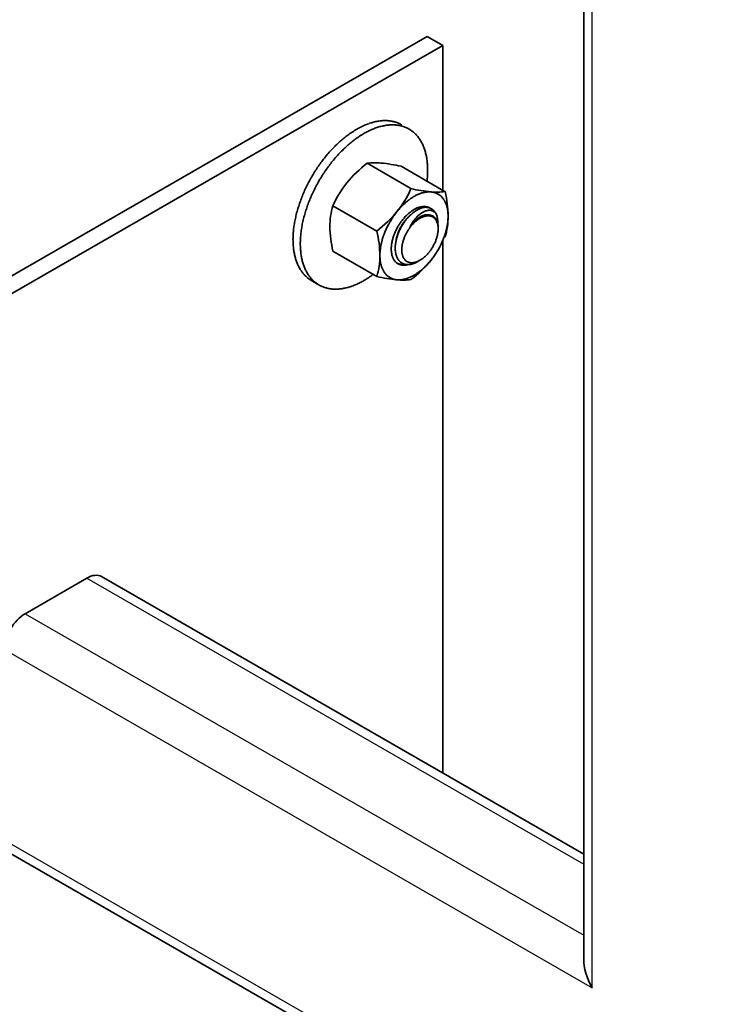
# Model space of a CAD drawing. Units: millimetres. Extents: x 21401 to 27341, y 37636 to 41836.
# Drawn here: x 23667 to 23755, y 38715 to 38837 of the extents above; entities that cross this region are included whole.
import ezdxf

# ---------------------------------------------------------------- set-up
doc = ezdxf.new("R2010")
doc.units = ezdxf.units.MM
doc.layers.add('Visible', color=7, linetype='Continuous', lineweight=35, true_color=0x22346e)
doc.layers.add('Visible Narrow', color=7, linetype='Continuous', lineweight=25, true_color=0x22346e)

msp = doc.modelspace()

# ---------------------------------------------------------------- linework, layer by layer
at = {"layer": 'Visible', "color": 159, "true_color": 0x22346e, "extrusion": (-0.707107, -0.407196, 0.578093)}
for p, q in [((23736.19, 38721.04, -1255.63), (23736.19, 39088.77, -996.61)), ((23716.88, 38834.94, -1329.54), (23621.42, 38779.96, -1251.49)), ((23716.88, 38834.94, -1329.54), (23718.79, 38833.84, -1327.97)), ((23718.79, 38833.84, -1327.97), (23623.33, 38778.86, -1249.93)), ((23718.79, 38815.95, -1340.58), (23718.79, 38833.84, -1327.97)), ((23718.79, 38744, -1391.25), (23718.79, 38809.76, -1344.93)), ((23667.24, 38763.68, -1314.34), (23674.88, 38768.08, -1320.58)), ((23676.68, 38768.26, -1322.65), (23736.19, 38733.98, -1274)), ((23665.45, 38734.07, -1332.99), (23760.16, 38679.53, -1255.56))]:
    msp.add_line(p, q, dxfattribs=at)
at = {"layer": 'Visible', "color": 159, "true_color": 0x22346e}
for p, q in [((23714.87, 38816.16, 640.07), (23709.45, 38819.29, 640.07)), ((23719.08, 38815.78, 640.07), (23713.66, 38818.91, 640.07)), ((23710.66, 38810.92, 640.07), (23705.24, 38814.05, 640.07)), ((23717.4, 38813.66, 640.07), (23717.35, 38813.69, 640.07)), ((23710.66, 38805.31, 640.07), (23705.24, 38808.44, 640.07)), ((23702.62, 38804.79, 640.07), (23703.51, 38804.27, 640.07))]:
    msp.add_line(p, q, dxfattribs=at)
at = {"layer": 'Visible', "color": 159, "true_color": 0x22346e, "flags": 128}
for points in [[(23713.73, 38824.03), (23713.63, 38824.09), (23713.53, 38824.14), (23713.43, 38824.19), (23713.32, 38824.23), (23713.22, 38824.28), (23713.11, 38824.32), (23713, 38824.35), (23712.9, 38824.39), (23712.8, 38824.41), (23712.7, 38824.44), (23712.59, 38824.46), (23712.49, 38824.48), (23712.38, 38824.5), (23712.27, 38824.52), (23712.17, 38824.53), (23712.06, 38824.54), (23711.95, 38824.55), (23711.83, 38824.55), (23711.72, 38824.55), (23711.61, 38824.55), (23711.51, 38824.55), (23711.4, 38824.55), (23711.29, 38824.54), (23711.18, 38824.53), (23711.05, 38824.51), (23710.92, 38824.5), (23710.79, 38824.48), (23710.66, 38824.45), (23710.53, 38824.43), (23710.4, 38824.4), (23710.26, 38824.36), (23710.14, 38824.33), (23710.02, 38824.29), (23709.9, 38824.26), (23709.77, 38824.22), (23709.65, 38824.17), (23709.52, 38824.13), (23709.4, 38824.08), (23709.27, 38824.03), (23709.15, 38823.98), (23709.02, 38823.92), (23708.9, 38823.86), (23708.77, 38823.8), (23708.65, 38823.74), (23708.53, 38823.68), (23708.41, 38823.62), (23708.29, 38823.55), (23708.17, 38823.48), (23708.03, 38823.4), (23707.9, 38823.32), (23707.76, 38823.23), (23707.62, 38823.14), (23707.48, 38823.05), (23707.34, 38822.95), (23707.21, 38822.86), (23707.08, 38822.76), (23706.96, 38822.67), (23706.83, 38822.58), (23706.71, 38822.48), (23706.58, 38822.38), (23706.46, 38822.27), (23706.33, 38822.17), (23706.21, 38822.06), (23706.09, 38821.96), (23705.97, 38821.85), (23705.85, 38821.73), (23705.73, 38821.62), (23705.61, 38821.51), (23705.5, 38821.4), (23705.39, 38821.29), (23705.28, 38821.17), (23705.17, 38821.06), (23705.04, 38820.92), (23704.91, 38820.78), (23704.79, 38820.64), (23704.66, 38820.5), (23704.54, 38820.36), (23704.42, 38820.21), (23704.3, 38820.06), (23704.19, 38819.93), (23704.08, 38819.79), (23703.97, 38819.65), (23703.86, 38819.51), (23703.76, 38819.37), (23703.65, 38819.22), (23703.55, 38819.08), (23703.45, 38818.93), (23703.35, 38818.79), (23703.25, 38818.64), (23703.15, 38818.49), (23703.05, 38818.34), (23702.96, 38818.2), (23702.87, 38818.05), (23702.79, 38817.91), (23702.7, 38817.76), (23702.62, 38817.62), (23702.52, 38817.45), (23702.42, 38817.28), (23702.33, 38817.1), (23702.24, 38816.93), (23702.15, 38816.76), (23702.06, 38816.59), (23701.98, 38816.41), (23701.9, 38816.25), (23701.82, 38816.09), (23701.75, 38815.93), (23701.68, 38815.77), (23701.61, 38815.6), (23701.54, 38815.44), (23701.47, 38815.28), (23701.41, 38815.11), (23701.34, 38814.95), (23701.28, 38814.79), (23701.22, 38814.62), (23701.16, 38814.46), (23701.11, 38814.31), (23701.06, 38814.15), (23701.01, 38814), (23700.96, 38813.84), (23700.91, 38813.69), (23700.86, 38813.51), (23700.81, 38813.33), (23700.76, 38813.16), (23700.72, 38812.98), (23700.68, 38812.8), (23700.64, 38812.63), (23700.6, 38812.45), (23700.57, 38812.29), (23700.53, 38812.13), (23700.51, 38811.97), (23700.48, 38811.81), (23700.45, 38811.66), (23700.43, 38811.5), (23700.41, 38811.34), (23700.39, 38811.19), (23700.38, 38811.03), (23700.36, 38810.88), (23700.35, 38810.73), (23700.34, 38810.57), (23700.33, 38810.43), (23700.32, 38810.29), (23700.32, 38810.15), (23700.32, 38810.01), (23700.31, 38809.87)], [(23716.85, 38817.07), (23716.85, 38817.11), (23716.87, 38817.27), (23716.88, 38817.42), (23716.89, 38817.57), (23716.91, 38817.73), (23716.91, 38817.87), (23716.92, 38818.01), (23716.92, 38818.15), (23716.93, 38818.29), (23716.93, 38818.43), (23716.93, 38818.59), (23716.92, 38818.74), (23716.92, 38818.9), (23716.91, 38819.05), (23716.9, 38819.21), (23716.88, 38819.36), (23716.87, 38819.51), (23716.85, 38819.64), (23716.83, 38819.78), (23716.81, 38819.91), (23716.79, 38820.04), (23716.77, 38820.17), (23716.74, 38820.3), (23716.71, 38820.42), (23716.68, 38820.55), (23716.65, 38820.67), (23716.61, 38820.79), (23716.58, 38820.91), (23716.54, 38821.03), (23716.5, 38821.14), (23716.46, 38821.24), (23716.42, 38821.35), (23716.37, 38821.45), (23716.33, 38821.55), (23716.28, 38821.67), (23716.22, 38821.78), (23716.16, 38821.89), (23716.1, 38822), (23716.04, 38822.11), (23715.97, 38822.21), (23715.91, 38822.31), (23715.84, 38822.4), (23715.78, 38822.49), (23715.71, 38822.58), (23715.64, 38822.66), (23715.57, 38822.74), (23715.5, 38822.82), (23715.43, 38822.9), (23715.35, 38822.97), (23715.27, 38823.04), (23715.19, 38823.11), (23715.11, 38823.18), (23715.03, 38823.24), (23714.95, 38823.3), (23714.87, 38823.36), (23714.79, 38823.41), (23714.71, 38823.46), (23714.63, 38823.51), (23714.53, 38823.57), (23714.43, 38823.62), (23714.33, 38823.67), (23714.22, 38823.72), (23714.12, 38823.76), (23714.01, 38823.8), (23713.9, 38823.84), (23713.8, 38823.87), (23713.7, 38823.89), (23713.6, 38823.92), (23713.49, 38823.94), (23713.39, 38823.96), (23713.28, 38823.98), (23713.17, 38824), (23713.06, 38824.01), (23712.95, 38824.02), (23712.84, 38824.03), (23712.73, 38824.03), (23712.62, 38824.03), (23712.51, 38824.03), (23712.4, 38824.03), (23712.3, 38824.03), (23712.19, 38824.02), (23712.08, 38824.01), (23711.95, 38824), (23711.82, 38823.98), (23711.69, 38823.96), (23711.56, 38823.93), (23711.43, 38823.91), (23711.3, 38823.88), (23711.16, 38823.84), (23711.04, 38823.81), (23710.92, 38823.78), (23710.79, 38823.74), (23710.67, 38823.7), (23710.55, 38823.65), (23710.42, 38823.61), (23710.3, 38823.56), (23710.17, 38823.51), (23710.05, 38823.46), (23709.92, 38823.4), (23709.79, 38823.34), (23709.67, 38823.28), (23709.55, 38823.22), (23709.43, 38823.16), (23709.31, 38823.1), (23709.19, 38823.03), (23709.07, 38822.96), (23708.93, 38822.88), (23708.79, 38822.8), (23708.66, 38822.71), (23708.52, 38822.62), (23708.38, 38822.53), (23708.24, 38822.44), (23708.1, 38822.34), (23707.98, 38822.25), (23707.85, 38822.15), (23707.73, 38822.06), (23707.6, 38821.96), (23707.48, 38821.86), (23707.36, 38821.76), (23707.23, 38821.65), (23707.11, 38821.55), (23706.99, 38821.44), (23706.87, 38821.33), (23706.74, 38821.21), (23706.62, 38821.1), (23706.51, 38820.99), (23706.4, 38820.88), (23706.29, 38820.77), (23706.17, 38820.65), (23706.06, 38820.54), (23705.94, 38820.4), (23705.81, 38820.26), (23705.68, 38820.12), (23705.56, 38819.98), (23705.44, 38819.84), (23705.31, 38819.69), (23705.19, 38819.55), (23705.08, 38819.41), (23704.98, 38819.27), (23704.87, 38819.13), (23704.76, 38818.99), (23704.66, 38818.85), (23704.55, 38818.71), (23704.45, 38818.56), (23704.35, 38818.42), (23704.25, 38818.27), (23704.15, 38818.12), (23704.05, 38817.97), (23703.95, 38817.82), (23703.86, 38817.68), (23703.77, 38817.53), (23703.69, 38817.39), (23703.6, 38817.24), (23703.51, 38817.1), (23703.42, 38816.93), (23703.32, 38816.76), (23703.23, 38816.59), (23703.14, 38816.41), (23703.05, 38816.24), (23702.96, 38816.07), (23702.87, 38815.89), (23702.8, 38815.73), (23702.72, 38815.57), (23702.65, 38815.41), (23702.57, 38815.25), (23702.5, 38815.08), (23702.44, 38814.92), (23702.37, 38814.76), (23702.3, 38814.6), (23702.24, 38814.43), (23702.18, 38814.27), (23702.12, 38814.11), (23702.06, 38813.94), (23702.01, 38813.79), (23701.96, 38813.63), (23701.91, 38813.48), (23701.86, 38813.33), (23701.81, 38813.17), (23701.76, 38812.99), (23701.71, 38812.82), (23701.66, 38812.64), (23701.62, 38812.46), (23701.57, 38812.29), (23701.53, 38812.11), (23701.5, 38811.93), (23701.46, 38811.77), (23701.43, 38811.61), (23701.4, 38811.45), (23701.38, 38811.3), (23701.35, 38811.14), (23701.33, 38810.98), (23701.31, 38810.83), (23701.29, 38810.67), (23701.27, 38810.52), (23701.26, 38810.36), (23701.25, 38810.21), (23701.24, 38810.06), (23701.23, 38809.91), (23701.22, 38809.77), (23701.22, 38809.63), (23701.21, 38809.49), (23701.21, 38809.35)], [(23717.35, 38815.75), (23717.26, 38815.76), (23717.17, 38815.76), (23717.08, 38815.76), (23716.98, 38815.76), (23716.89, 38815.75), (23716.79, 38815.74), (23716.7, 38815.73), (23716.61, 38815.71), (23716.52, 38815.69), (23716.43, 38815.67), (23716.33, 38815.65), (23716.23, 38815.62), (23716.13, 38815.59), (23716.03, 38815.56), (23715.93, 38815.52), (23715.83, 38815.48), (23715.73, 38815.43), (23715.63, 38815.39), (23715.53, 38815.34), (23715.44, 38815.29), (23715.34, 38815.24), (23715.24, 38815.19), (23715.14, 38815.13), (23715.04, 38815.06), (23714.94, 38815), (23714.83, 38814.93), (23714.73, 38814.85), (23714.63, 38814.78), (23714.53, 38814.71), (23714.44, 38814.63), (23714.34, 38814.55), (23714.25, 38814.47), (23714.15, 38814.39), (23714.06, 38814.3), (23713.96, 38814.21), (23713.86, 38814.12), (23713.76, 38814.02), (23713.67, 38813.92), (23713.57, 38813.82), (23713.48, 38813.73), (23713.4, 38813.63), (23713.31, 38813.53), (23713.22, 38813.42), (23713.14, 38813.32)], [(23719.45, 38812.76), (23719.45, 38812.87), (23719.45, 38812.99), (23719.44, 38813.11), (23719.43, 38813.22), (23719.42, 38813.33), (23719.41, 38813.44), (23719.39, 38813.54), (23719.38, 38813.64), (23719.36, 38813.74), (23719.33, 38813.84), (23719.31, 38813.93), (23719.28, 38814.03), (23719.25, 38814.13), (23719.22, 38814.22), (23719.18, 38814.31), (23719.15, 38814.4), (23719.11, 38814.49), (23719.07, 38814.57), (23719.03, 38814.64), (23718.98, 38814.72), (23718.94, 38814.79), (23718.89, 38814.86), (23718.84, 38814.93), (23718.78, 38815), (23718.73, 38815.07), (23718.67, 38815.13), (23718.61, 38815.19), (23718.54, 38815.25), (23718.48, 38815.3), (23718.42, 38815.35), (23718.35, 38815.4), (23718.29, 38815.44), (23718.22, 38815.48), (23718.15, 38815.52), (23718.07, 38815.56), (23717.99, 38815.59), (23717.92, 38815.62), (23717.84, 38815.65), (23717.75, 38815.68), (23717.68, 38815.7), (23717.6, 38815.72), (23717.51, 38815.73), (23717.43, 38815.74), (23717.35, 38815.75)], [(23713.14, 38813.32), (23713.05, 38813.21), (23712.96, 38813.1), (23712.88, 38812.98), (23712.79, 38812.86), (23712.71, 38812.75), (23712.63, 38812.63), (23712.55, 38812.51), (23712.48, 38812.4), (23712.41, 38812.28), (23712.34, 38812.16), (23712.27, 38812.04), (23712.2, 38811.92), (23712.13, 38811.79), (23712.06, 38811.66), (23711.99, 38811.53), (23711.93, 38811.4), (23711.86, 38811.27), (23711.81, 38811.15), (23711.75, 38811.03), (23711.7, 38810.9), (23711.65, 38810.78), (23711.6, 38810.65), (23711.55, 38810.52), (23711.5, 38810.39), (23711.45, 38810.25), (23711.41, 38810.12), (23711.37, 38809.99), (23711.33, 38809.86), (23711.3, 38809.73), (23711.26, 38809.61), (23711.23, 38809.48), (23711.2, 38809.36), (23711.18, 38809.24), (23711.15, 38809.11), (23711.13, 38808.98), (23711.11, 38808.85), (23711.09, 38808.72), (23711.08, 38808.6), (23711.06, 38808.47), (23711.05, 38808.35), (23711.04, 38808.24), (23711.04, 38808.12), (23711.04, 38808.01), (23711.03, 38807.9)], [(23717.29, 38813.72), (23717.28, 38813.73), (23717.23, 38813.76), (23717.17, 38813.8), (23717.1, 38813.83), (23717.03, 38813.86), (23716.96, 38813.88), (23716.89, 38813.9), (23716.82, 38813.92), (23716.75, 38813.93), (23716.68, 38813.94), (23716.61, 38813.95), (23716.54, 38813.95), (23716.47, 38813.95), (23716.39, 38813.95), (23716.32, 38813.94), (23716.24, 38813.93), (23716.15, 38813.92), (23716.07, 38813.9), (23715.98, 38813.88), (23715.9, 38813.86), (23715.81, 38813.83), (23715.73, 38813.8), (23715.65, 38813.77), (23715.57, 38813.73), (23715.49, 38813.69), (23715.41, 38813.65), (23715.32, 38813.61), (23715.24, 38813.57), (23715.16, 38813.51), (23715.07, 38813.46), (23714.98, 38813.4), (23714.89, 38813.34), (23714.8, 38813.27), (23714.72, 38813.21), (23714.63, 38813.14), (23714.55, 38813.07), (23714.48, 38813), (23714.4, 38812.93), (23714.32, 38812.85), (23714.25, 38812.78), (23714.17, 38812.7), (23714.09, 38812.61), (23714.01, 38812.52), (23713.93, 38812.43), (23713.85, 38812.34), (23713.78, 38812.24), (23713.7, 38812.15), (23713.63, 38812.05), (23713.56, 38811.95), (23713.5, 38811.86), (23713.44, 38811.76), (23713.38, 38811.67), (23713.32, 38811.57), (23713.26, 38811.47), (23713.2, 38811.36), (23713.14, 38811.25), (23713.08, 38811.14), (23713.03, 38811.03), (23712.97, 38810.92), (23712.92, 38810.81), (23712.87, 38810.69), (23712.83, 38810.59), (23712.79, 38810.49), (23712.75, 38810.38), (23712.72, 38810.28), (23712.68, 38810.17), (23712.65, 38810.07), (23712.62, 38809.96), (23712.59, 38809.84), (23712.56, 38809.73), (23712.54, 38809.62), (23712.52, 38809.51), (23712.5, 38809.4), (23712.48, 38809.29), (23712.47, 38809.19), (23712.46, 38809.09), (23712.45, 38808.99), (23712.44, 38808.9), (23712.44, 38808.8), (23712.44, 38808.71)], [(23715.71, 38807.15), (23715.65, 38807.12), (23715.57, 38807.08), (23715.5, 38807.04), (23715.42, 38807), (23715.35, 38806.97), (23715.27, 38806.94), (23715.2, 38806.91), (23715.12, 38806.89), (23715.05, 38806.87), (23714.98, 38806.85), (23714.91, 38806.83), (23714.83, 38806.81), (23714.76, 38806.8), (23714.69, 38806.79), (23714.62, 38806.79), (23714.55, 38806.78), (23714.48, 38806.78), (23714.41, 38806.78), (23714.33, 38806.79), (23714.26, 38806.8), (23714.19, 38806.81), (23714.12, 38806.83), (23714.05, 38806.84), (23713.98, 38806.87), (23713.92, 38806.89), (23713.86, 38806.92), (23713.8, 38806.94), (23713.75, 38806.98), (23713.69, 38807.01), (23713.64, 38807.05), (23713.59, 38807.09), (23713.53, 38807.13), (23713.48, 38807.18), (23713.43, 38807.23), (23713.38, 38807.29), (23713.34, 38807.35), (23713.29, 38807.41), (23713.26, 38807.46), (23713.22, 38807.52), (23713.19, 38807.59), (23713.16, 38807.65), (23713.13, 38807.72), (23713.1, 38807.78), (23713.07, 38807.86), (23713.05, 38807.94), (23713.02, 38808.02), (23713, 38808.11), (23712.99, 38808.19), (23712.97, 38808.28), (23712.96, 38808.37), (23712.95, 38808.45), (23712.94, 38808.54), (23712.94, 38808.62), (23712.93, 38808.71), (23712.93, 38808.8), (23712.93, 38808.89), (23712.94, 38808.99), (23712.94, 38809.09), (23712.95, 38809.19), (23712.96, 38809.29), (23712.97, 38809.39), (23712.99, 38809.5), (23713.01, 38809.6), (23713.03, 38809.7), (23713.05, 38809.8), (23713.07, 38809.89), (23713.1, 38809.99), (23713.12, 38810.09), (23713.15, 38810.19), (23713.19, 38810.29), (23713.22, 38810.4), (23713.26, 38810.51), (23713.3, 38810.62), (23713.34, 38810.72), (23713.39, 38810.83), (23713.43, 38810.93), (23713.48, 38811.03), (23713.52, 38811.12), (23713.57, 38811.22), (23713.62, 38811.31), (23713.67, 38811.41), (23713.72, 38811.5), (23713.78, 38811.6), (23713.84, 38811.7), (23713.9, 38811.79), (23713.96, 38811.89), (23714.03, 38811.98), (23714.09, 38812.08), (23714.16, 38812.17), (23714.22, 38812.25), (23714.29, 38812.33), (23714.35, 38812.41), (23714.42, 38812.49), (23714.48, 38812.56), (23714.55, 38812.64), (23714.63, 38812.72), (23714.7, 38812.79), (23714.78, 38812.87), (23714.85, 38812.94), (23714.93, 38813.01), (23715, 38813.08), (23715.08, 38813.14), (23715.15, 38813.2), (23715.23, 38813.25), (23715.3, 38813.31), (23715.37, 38813.36), (23715.45, 38813.41), (23715.52, 38813.45), (23715.6, 38813.5), (23715.68, 38813.54), (23715.75, 38813.59), (23715.83, 38813.62), (23715.91, 38813.66), (23715.99, 38813.69), (23716.07, 38813.72), (23716.14, 38813.75), (23716.21, 38813.77), (23716.28, 38813.79), (23716.35, 38813.81), (23716.42, 38813.83), (23716.49, 38813.84)], [(23718.01, 38812.97), (23717.98, 38813.02), (23717.95, 38813.07), (23717.91, 38813.11), (23717.88, 38813.16), (23717.84, 38813.2), (23717.8, 38813.24), (23717.76, 38813.27), (23717.72, 38813.31), (23717.67, 38813.34), (23717.63, 38813.36), (23717.58, 38813.39), (23717.53, 38813.41), (23717.48, 38813.43), (23717.42, 38813.45), (23717.37, 38813.46), (23717.32, 38813.47), (23717.26, 38813.48), (23717.2, 38813.48), (23717.14, 38813.49), (23717.08, 38813.49), (23717.02, 38813.48), (23716.96, 38813.47), (23716.9, 38813.46), (23716.83, 38813.45), (23716.77, 38813.43), (23716.7, 38813.41), (23716.64, 38813.39), (23716.57, 38813.36), (23716.5, 38813.33), (23716.44, 38813.3), (23716.37, 38813.26), (23716.3, 38813.22), (23716.23, 38813.18), (23716.16, 38813.14), (23716.09, 38813.09), (23716.02, 38813.04), (23715.95, 38812.98), (23715.88, 38812.93), (23715.82, 38812.87), (23715.75, 38812.81), (23715.68, 38812.74), (23715.61, 38812.68), (23715.55, 38812.61), (23715.48, 38812.53), (23715.41, 38812.46), (23715.35, 38812.38), (23715.29, 38812.3), (23715.22, 38812.22), (23715.16, 38812.13), (23715.1, 38812.05), (23715.04, 38811.96), (23714.99, 38811.87), (23714.93, 38811.77), (23714.87, 38811.68), (23714.82, 38811.58), (23714.77, 38811.49)], [(23716.49, 38813.84), (23716.56, 38813.85), (23716.64, 38813.85), (23716.71, 38813.85), (23716.78, 38813.85), (23716.85, 38813.85), (23716.91, 38813.84), (23716.98, 38813.83), (23717.04, 38813.82), (23717.11, 38813.8), (23717.17, 38813.78), (23717.23, 38813.75), (23717.28, 38813.73), (23717.34, 38813.7), (23717.35, 38813.69)], [(23716.49, 38813.84), (23716.57, 38813.85), (23716.65, 38813.85), (23716.73, 38813.85), (23716.81, 38813.84), (23716.88, 38813.84), (23716.96, 38813.82), (23717.03, 38813.81), (23717.1, 38813.79), (23717.16, 38813.77), (23717.22, 38813.75), (23717.28, 38813.72), (23717.34, 38813.7), (23717.4, 38813.66), (23717.46, 38813.63), (23717.52, 38813.59), (23717.58, 38813.54), (23717.63, 38813.49), (23717.69, 38813.44), (23717.74, 38813.39), (23717.79, 38813.33), (23717.83, 38813.28), (23717.87, 38813.22), (23717.91, 38813.16), (23717.94, 38813.1), (23717.98, 38813.03), (23718.01, 38812.97)], [(23716.9, 38813.9), (23716.91, 38813.89), (23716.96, 38813.84), (23716.96, 38813.83)], [(23713.02, 38809.67), (23713.03, 38809.73), (23713.05, 38809.82), (23713.06, 38809.91), (23713.08, 38810), (23713.1, 38810.1), (23713.13, 38810.19), (23713.15, 38810.28), (23713.18, 38810.38), (23713.21, 38810.47), (23713.24, 38810.56), (23713.27, 38810.66), (23713.31, 38810.75), (23713.34, 38810.84), (23713.38, 38810.94), (23713.42, 38811.03), (23713.46, 38811.12), (23713.51, 38811.21), (23713.55, 38811.3), (23713.6, 38811.39), (23713.65, 38811.47), (23713.7, 38811.56), (23713.75, 38811.64), (23713.8, 38811.73), (23713.85, 38811.81), (23713.91, 38811.89), (23713.96, 38811.97), (23714.02, 38812.05), (23714.08, 38812.12), (23714.14, 38812.2), (23714.2, 38812.27), (23714.26, 38812.34), (23714.32, 38812.41), (23714.38, 38812.48), (23714.45, 38812.55), (23714.51, 38812.61), (23714.57, 38812.68), (23714.64, 38812.74), (23714.67, 38812.76)], [(23713.74, 38808.6), (23713.74, 38808.52), (23713.74, 38808.44), (23713.75, 38808.37), (23713.75, 38808.29), (23713.76, 38808.22), (23713.78, 38808.14), (23713.79, 38808.07), (23713.81, 38807.99), (23713.83, 38807.92), (23713.85, 38807.85), (23713.88, 38807.78), (23713.91, 38807.71), (23713.93, 38807.65), (23713.96, 38807.6), (23714, 38807.54), (23714.03, 38807.49), (23714.07, 38807.44), (23714.1, 38807.39), (23714.14, 38807.35), (23714.19, 38807.3), (23714.24, 38807.26), (23714.29, 38807.22), (23714.34, 38807.18), (23714.39, 38807.15), (23714.44, 38807.12), (23714.5, 38807.1), (23714.55, 38807.08), (23714.6, 38807.06), (23714.66, 38807.04), (23714.72, 38807.03), (23714.78, 38807.02), (23714.84, 38807.01), (23714.91, 38807), (23714.98, 38807), (23715.05, 38807), (23715.12, 38807.01), (23715.19, 38807.02), (23715.25, 38807.03), (23715.32, 38807.04), (23715.39, 38807.06), (23715.46, 38807.08), (23715.53, 38807.1), (23715.59, 38807.12), (23715.67, 38807.15), (23715.75, 38807.19), (23715.83, 38807.23), (23715.9, 38807.27), (23715.98, 38807.31), (23716.05, 38807.35), (23716.12, 38807.4), (23716.19, 38807.44), (23716.26, 38807.49), (23716.33, 38807.54), (23716.4, 38807.6), (23716.47, 38807.65), (23716.55, 38807.72), (23716.62, 38807.79), (23716.69, 38807.86), (23716.77, 38807.93), (23716.84, 38808), (23716.9, 38808.07), (23716.97, 38808.14), (23717.03, 38808.22), (23717.09, 38808.29), (23717.15, 38808.37), (23717.21, 38808.45), (23717.27, 38808.53), (23717.33, 38808.61), (23717.4, 38808.7), (23717.45, 38808.8), (23717.51, 38808.89), (23717.57, 38808.98), (23717.62, 38809.07), (23717.66, 38809.16), (23717.71, 38809.25), (23717.75, 38809.34), (23717.8, 38809.43), (23717.84, 38809.52), (23717.88, 38809.61), (23717.92, 38809.71), (23717.95, 38809.81), (23717.99, 38809.91), (23718.02, 38810.01), (23718.05, 38810.11), (23718.08, 38810.2), (23718.1, 38810.29), (23718.13, 38810.38), (23718.15, 38810.47), (23718.16, 38810.56), (23718.18, 38810.64), (23718.19, 38810.73), (23718.2, 38810.83), (23718.21, 38810.92), (23718.22, 38811.02), (23718.22, 38811.11), (23718.23, 38811.2), (23718.22, 38811.28), (23718.22, 38811.36), (23718.22, 38811.44), (23718.21, 38811.51), (23718.2, 38811.59), (23718.19, 38811.66), (23718.17, 38811.73), (23718.15, 38811.81), (23718.13, 38811.88), (23718.11, 38811.95), (23718.08, 38812.02), (23718.05, 38812.09), (23718.03, 38812.15), (23718, 38812.21), (23717.96, 38812.26), (23717.93, 38812.31), (23717.89, 38812.36), (23717.86, 38812.41), (23717.82, 38812.45), (23717.77, 38812.5), (23717.72, 38812.54), (23717.67, 38812.58), (23717.62, 38812.62), (23717.57, 38812.65), (23717.52, 38812.68), (23717.47, 38812.7), (23717.41, 38812.72), (23717.36, 38812.74), (23717.3, 38812.76), (23717.24, 38812.77), (23717.18, 38812.78), (23717.12, 38812.79), (23717.05, 38812.8), (23716.98, 38812.8), (23716.91, 38812.8), (23716.84, 38812.79), (23716.77, 38812.78), (23716.71, 38812.77), (23716.64, 38812.76), (23716.57, 38812.74), (23716.5, 38812.72), (23716.44, 38812.7), (23716.37, 38812.68), (23716.29, 38812.65), (23716.21, 38812.61), (23716.14, 38812.58), (23716.06, 38812.54), (23715.98, 38812.49), (23715.91, 38812.45), (23715.84, 38812.41), (23715.77, 38812.36), (23715.7, 38812.31), (23715.63, 38812.26), (23715.56, 38812.2), (23715.49, 38812.15), (23715.42, 38812.08), (23715.34, 38812.02), (23715.27, 38811.95), (23715.19, 38811.87), (23715.12, 38811.8), (23715.06, 38811.73), (23714.99, 38811.66), (23714.93, 38811.59), (23714.87, 38811.51), (23714.81, 38811.43), (23714.75, 38811.36), (23714.69, 38811.28), (23714.63, 38811.19), (23714.57, 38811.1), (23714.51, 38811.01), (23714.45, 38810.91), (23714.39, 38810.82), (23714.34, 38810.73), (23714.3, 38810.64), (23714.25, 38810.55), (23714.21, 38810.47), (23714.16, 38810.38), (23714.12, 38810.29), (23714.08, 38810.2), (23714.04, 38810.1), (23714.01, 38810), (23713.97, 38809.9), (23713.94, 38809.8), (23713.91, 38809.7), (23713.88, 38809.6), (23713.86, 38809.51), (23713.83, 38809.42), (23713.81, 38809.33), (23713.8, 38809.25), (23713.78, 38809.16), (23713.77, 38809.07), (23713.76, 38808.97), (23713.75, 38808.88), (23713.74, 38808.79), (23713.74, 38808.7), (23713.74, 38808.6)], [(23714.77, 38811.49), (23714.83, 38811.56), (23714.88, 38811.64), (23714.94, 38811.72), (23715, 38811.79), (23715.06, 38811.86), (23715.13, 38811.93), (23715.19, 38812), (23715.25, 38812.07), (23715.32, 38812.13), (23715.38, 38812.19), (23715.45, 38812.25), (23715.51, 38812.31), (23715.58, 38812.37), (23715.64, 38812.42), (23715.71, 38812.47), (23715.78, 38812.52), (23715.84, 38812.56), (23715.91, 38812.61), (23715.97, 38812.65), (23716.04, 38812.68), (23716.1, 38812.72), (23716.17, 38812.75), (23716.24, 38812.78), (23716.3, 38812.81), (23716.37, 38812.84), (23716.43, 38812.86), (23716.5, 38812.88), (23716.56, 38812.89), (23716.62, 38812.91), (23716.68, 38812.92), (23716.75, 38812.93), (23716.81, 38812.93), (23716.86, 38812.93), (23716.92, 38812.93), (23716.98, 38812.93), (23717.04, 38812.92), (23717.09, 38812.92), (23717.14, 38812.9), (23717.19, 38812.89), (23717.2, 38812.89)], [(23714.77, 38811.49), (23714.83, 38811.57), (23714.9, 38811.64), (23714.97, 38811.72), (23715.03, 38811.8), (23715.1, 38811.87), (23715.17, 38811.94), (23715.24, 38812.01), (23715.31, 38812.07), (23715.38, 38812.14), (23715.46, 38812.2), (23715.53, 38812.26), (23715.6, 38812.32), (23715.68, 38812.37), (23715.75, 38812.42), (23715.83, 38812.47), (23715.9, 38812.52), (23715.97, 38812.56), (23716.05, 38812.6), (23716.12, 38812.64), (23716.2, 38812.67), (23716.27, 38812.71), (23716.34, 38812.74), (23716.42, 38812.76), (23716.49, 38812.78)], [(23716.49, 38812.78), (23716.56, 38812.81), (23716.63, 38812.83), (23716.69, 38812.85), (23716.76, 38812.86), (23716.83, 38812.88), (23716.89, 38812.89), (23716.96, 38812.89), (23717.02, 38812.9), (23717.08, 38812.9), (23717.15, 38812.89), (23717.21, 38812.89), (23717.26, 38812.88), (23717.32, 38812.87), (23717.38, 38812.85), (23717.43, 38812.83), (23717.49, 38812.81), (23717.54, 38812.79), (23717.59, 38812.77), (23717.64, 38812.74), (23717.68, 38812.7), (23717.73, 38812.67), (23717.77, 38812.63), (23717.82, 38812.59), (23717.85, 38812.55), (23717.89, 38812.51), (23717.93, 38812.46), (23717.96, 38812.41), (23718, 38812.36), (23718.03, 38812.3), (23718.05, 38812.24), (23718.08, 38812.18), (23718.1, 38812.12), (23718.13, 38812.06), (23718.15, 38811.99), (23718.16, 38811.92), (23718.18, 38811.85), (23718.19, 38811.78), (23718.2, 38811.71), (23718.21, 38811.63), (23718.22, 38811.56), (23718.22, 38811.48), (23718.23, 38811.4), (23718.23, 38811.36)], [(23717.35, 38807.33), (23717.44, 38807.44), (23717.52, 38807.56), (23717.61, 38807.67), (23717.69, 38807.79), (23717.78, 38807.91), (23717.86, 38808.03), (23717.93, 38808.14), (23718.01, 38808.26), (23718.08, 38808.37), (23718.15, 38808.49), (23718.22, 38808.61), (23718.29, 38808.73), (23718.36, 38808.86), (23718.43, 38808.99), (23718.5, 38809.12), (23718.56, 38809.25), (23718.62, 38809.38), (23718.68, 38809.5), (23718.74, 38809.63), (23718.79, 38809.75), (23718.84, 38809.88), (23718.89, 38810), (23718.94, 38810.13), (23718.99, 38810.27), (23719.03, 38810.4), (23719.08, 38810.53), (23719.12, 38810.66), (23719.16, 38810.8), (23719.19, 38810.92), (23719.23, 38811.05), (23719.26, 38811.17), (23719.28, 38811.29), (23719.31, 38811.42), (23719.34, 38811.55), (23719.36, 38811.67), (23719.38, 38811.8), (23719.4, 38811.93), (23719.41, 38812.06), (23719.43, 38812.18), (23719.44, 38812.3), (23719.44, 38812.42), (23719.45, 38812.53), (23719.45, 38812.64), (23719.45, 38812.76)], [(23718.01, 38812.97), (23718.04, 38812.89), (23718.06, 38812.82), (23718.09, 38812.75), (23718.11, 38812.67), (23718.12, 38812.59), (23718.14, 38812.5), (23718.15, 38812.42), (23718.16, 38812.33), (23718.17, 38812.24), (23718.18, 38812.15), (23718.18, 38812.05), (23718.18, 38811.96), (23718.17, 38811.87)], [(23700.31, 38809.87), (23700.32, 38809.71), (23700.32, 38809.56), (23700.33, 38809.4), (23700.33, 38809.25), (23700.34, 38809.09), (23700.36, 38808.94), (23700.37, 38808.79), (23700.39, 38808.66), (23700.41, 38808.52), (23700.43, 38808.39), (23700.45, 38808.26), (23700.48, 38808.13), (23700.5, 38808), (23700.53, 38807.88), (23700.56, 38807.75), (23700.6, 38807.63), (23700.63, 38807.51), (23700.67, 38807.39), (23700.71, 38807.27), (23700.74, 38807.16), (23700.78, 38807.06), (23700.82, 38806.95), (23700.87, 38806.85), (23700.91, 38806.75), (23700.97, 38806.63), (23701.02, 38806.52), (23701.08, 38806.41), (23701.14, 38806.3), (23701.2, 38806.19), (23701.27, 38806.09), (23701.34, 38805.99), (23701.4, 38805.9), (23701.47, 38805.81), (23701.53, 38805.72), (23701.6, 38805.64), (23701.67, 38805.56), (23701.74, 38805.48), (23701.82, 38805.4), (23701.89, 38805.33), (23701.97, 38805.26), (23702.05, 38805.19), (23702.13, 38805.12), (23702.21, 38805.06), (23702.29, 38805), (23702.37, 38804.94), (23702.45, 38804.89), (23702.53, 38804.84), (23702.62, 38804.79)], [(23701.21, 38809.35), (23701.21, 38809.2), (23701.22, 38809.04), (23701.22, 38808.88), (23701.23, 38808.73), (23701.24, 38808.57), (23701.26, 38808.42), (23701.27, 38808.27), (23701.29, 38808.14), (23701.31, 38808), (23701.33, 38807.87), (23701.35, 38807.74), (23701.37, 38807.61), (23701.4, 38807.48), (23701.43, 38807.36), (23701.46, 38807.23), (23701.49, 38807.11), (23701.53, 38806.99), (23701.56, 38806.87), (23701.6, 38806.75), (23701.64, 38806.65), (23701.68, 38806.54), (23701.72, 38806.43), (23701.77, 38806.33), (23701.81, 38806.23), (23701.86, 38806.11), (23701.92, 38806), (23701.98, 38805.89), (23702.04, 38805.78), (23702.1, 38805.67), (23702.17, 38805.57), (23702.23, 38805.47), (23702.3, 38805.38), (23702.36, 38805.29), (23702.43, 38805.21), (23702.5, 38805.12), (23702.57, 38805.04), (23702.64, 38804.96), (23702.71, 38804.89), (23702.79, 38804.81), (23702.87, 38804.74), (23702.95, 38804.67), (23703.03, 38804.6), (23703.11, 38804.54), (23703.19, 38804.48), (23703.27, 38804.42), (23703.35, 38804.37), (23703.43, 38804.32), (23703.51, 38804.27), (23703.61, 38804.21), (23703.71, 38804.16), (23703.81, 38804.11), (23703.92, 38804.07), (23704.02, 38804.02), (23704.13, 38803.98), (23704.24, 38803.95), (23704.34, 38803.91), (23704.44, 38803.89), (23704.54, 38803.86), (23704.65, 38803.84), (23704.75, 38803.82), (23704.86, 38803.8), (23704.97, 38803.78), (23705.08, 38803.77), (23705.19, 38803.76), (23705.3, 38803.75), (23705.41, 38803.75), (23705.52, 38803.75), (23705.63, 38803.75), (23705.74, 38803.75), (23705.84, 38803.75), (23705.95, 38803.76), (23706.06, 38803.77), (23706.19, 38803.79), (23706.32, 38803.8), (23706.45, 38803.82), (23706.58, 38803.85), (23706.71, 38803.87), (23706.84, 38803.9), (23706.98, 38803.94), (23707.1, 38803.97), (23707.22, 38804.01), (23707.35, 38804.04), (23707.47, 38804.08), (23707.59, 38804.13), (23707.72, 38804.17), (23707.84, 38804.22), (23707.97, 38804.27), (23708.1, 38804.32), (23708.22, 38804.38), (23708.35, 38804.44), (23708.47, 38804.5), (23708.59, 38804.56), (23708.71, 38804.62), (23708.83, 38804.68), (23708.95, 38804.75), (23709.07, 38804.82), (23709.21, 38804.9), (23709.35, 38804.98), (23709.48, 38805.07), (23709.62, 38805.16), (23709.76, 38805.25), (23709.9, 38805.35), (23710.04, 38805.44), (23710.16, 38805.54), (23710.21, 38805.57)], [(23712.44, 38808.71), (23712.44, 38808.6), (23712.44, 38808.51), (23712.45, 38808.41), (23712.46, 38808.31), (23712.47, 38808.22), (23712.49, 38808.13), (23712.51, 38808.04), (23712.52, 38807.96), (23712.55, 38807.88), (23712.57, 38807.8), (23712.59, 38807.73), (23712.62, 38807.66), (23712.65, 38807.59), (23712.69, 38807.52), (23712.72, 38807.45), (23712.76, 38807.38), (23712.81, 38807.31), (23712.85, 38807.25), (23712.9, 38807.19), (23712.95, 38807.14), (23713, 38807.09), (23713.04, 38807.04), (23713.1, 38807), (23713.15, 38806.96), (23713.2, 38806.92), (23713.26, 38806.89), (23713.32, 38806.85), (23713.39, 38806.82), (23713.46, 38806.8), (23713.52, 38806.77), (23713.59, 38806.75), (23713.67, 38806.74), (23713.74, 38806.72), (23713.81, 38806.71), (23713.88, 38806.71), (23713.95, 38806.7), (23714.02, 38806.7), (23714.1, 38806.71), (23714.17, 38806.71), (23714.25, 38806.72), (23714.33, 38806.74), (23714.42, 38806.75), (23714.5, 38806.77), (23714.54, 38806.78)], [(23711.03, 38807.9), (23711.04, 38807.78), (23711.04, 38807.66), (23711.05, 38807.55), (23711.05, 38807.43), (23711.07, 38807.32), (23711.08, 38807.21), (23711.09, 38807.11), (23711.11, 38807.01), (23711.13, 38806.91), (23711.15, 38806.82), (23711.18, 38806.72), (23711.21, 38806.62), (23711.24, 38806.53), (23711.27, 38806.43), (23711.3, 38806.34), (23711.34, 38806.25), (23711.38, 38806.17), (23711.42, 38806.09), (23711.46, 38806.01), (23711.51, 38805.93), (23711.55, 38805.86), (23711.6, 38805.79), (23711.65, 38805.72), (23711.71, 38805.65), (23711.76, 38805.58), (23711.82, 38805.52), (23711.88, 38805.46), (23711.95, 38805.4), (23712.01, 38805.35), (23712.07, 38805.3), (23712.13, 38805.26), (23712.2, 38805.21), (23712.27, 38805.17), (23712.34, 38805.13), (23712.42, 38805.09), (23712.49, 38805.06), (23712.57, 38805.03), (23712.65, 38805), (23712.73, 38804.97), (23712.81, 38804.95), (23712.89, 38804.94), (23712.97, 38804.92), (23713.06, 38804.91), (23713.14, 38804.9)], [(23713.14, 38804.9), (23713.23, 38804.9), (23713.32, 38804.89), (23713.41, 38804.89), (23713.51, 38804.9), (23713.6, 38804.9), (23713.69, 38804.91), (23713.78, 38804.92), (23713.88, 38804.94), (23713.97, 38804.96), (23714.06, 38804.98), (23714.15, 38805), (23714.25, 38805.03), (23714.35, 38805.06), (23714.46, 38805.1), (23714.56, 38805.13), (23714.66, 38805.17), (23714.76, 38805.22), (23714.86, 38805.26), (23714.95, 38805.31), (23715.05, 38805.36), (23715.15, 38805.41), (23715.24, 38805.47), (23715.35, 38805.53), (23715.45, 38805.59), (23715.55, 38805.66), (23715.65, 38805.73), (23715.76, 38805.8), (23715.86, 38805.87), (23715.95, 38805.95), (23716.05, 38806.02), (23716.15, 38806.1), (23716.24, 38806.18), (23716.33, 38806.26), (23716.43, 38806.35), (23716.53, 38806.44), (23716.63, 38806.54), (23716.73, 38806.63), (23716.82, 38806.73), (23716.92, 38806.83), (23717, 38806.93), (23717.09, 38807.03), (23717.18, 38807.13), (23717.26, 38807.23), (23717.35, 38807.33)], [(23714.21, 38806.81), (23714.19, 38806.8), (23714.1, 38806.79), (23714.02, 38806.79), (23713.93, 38806.78), (23713.85, 38806.78), (23713.77, 38806.79), (23713.69, 38806.8), (23713.61, 38806.81), (23713.54, 38806.82), (23713.46, 38806.84), (23713.39, 38806.86), (23713.32, 38806.88), (23713.25, 38806.91), (23713.18, 38806.94), (23713.18, 38806.94)]]:
    msp.add_lwpolyline(points, dxfattribs=at)
at = {"layer": 'Visible', "color": 159, "true_color": 0x22346e}
for centre, radius, start, end in [((23718.7, 38807.25, 640.07), 15.18, 127.539, 140.5962), ((23710.43, 38812.25, 640.07), 7.11, 83.9752, 97.9523), ((23708.87, 38797.43, 640.07), 22.01, 77.453, 83.9999), ((23717.54, 38808.5, 640.07), 13.5, 141.5619, 155.6962), ((23702.57, 38821.71, 640.07), 13.5, 321.5622, 335.6959), ((23719.65, 38837.64, 640.07), 22.01, 257.4525, 264.0004), ((23718.09, 38822.82, 640.07), 7.1, 263.9748, 277.9527), ((23705.17, 38812.52, 640.07), 14.29, 0.9673, 13.2101), ((23713.88, 38811.47, 640.07), 9.02, 163.3941, 180.0819), ((23701.41, 38822.96, 640.07), 15.18, 307.5386, 320.5966), ((23710.44, 38812.74, 640.07), 9.02, 343.3944, 0.0817), ((23719.15, 38811.7, 640.07), 14.29, 180.9688, 193.2085), ((23696.75, 38807.65, 640.07), 14.29, 0.9681, 13.2092), ((23702.02, 38807.88, 640.07), 9.02, 343.3942, 0.0818), ((23705.62, 38816.97, 640.07), 15.18, 307.539, 320.5962), ((23715.44, 38826.79, 640.07), 22.01, 257.453, 263.9999), ((23713.89, 38811.97, 640.07), 7.11, 263.9752, 277.9523)]:
    msp.add_arc(centre, radius, start, end, dxfattribs=at)
at = {"layer": 'Visible', "color": 159, "true_color": 0x22346e, "extrusion": (-0.707107, 0.407196, -0.578093)}
for centre, start, end in [((-45407.75, -1756.31, -191.05), 135.1108, 180), ((-45400.13, -1748.66, -191.05), 45.1108, 135.1108)]:
    msp.add_arc(centre, 3.6, start, end, dxfattribs=at)
at = {"layer": 'Visible', "color": 159, "true_color": 0x22346e, "extrusion": (-0.5, -0.290162, -0.815969)}
msp.add_ellipse((23739.79, 38718.96, -1257.1), major_axis=(2.55, -4.41, 0.01), ratio=0.707107, start_param=1.570796, end_param=2.356195, dxfattribs=at)
at = {"layer": 'Visible Narrow', "extrusion": (-0.707107, -0.407196, 0.578093)}
for p, q in [((23737.25, 38717.5, -1255.02), (23737.25, 39089.38, -993.07)), ((23674.88, 38768.08, -1320.58), (23736.19, 38732.77, -1270.45)), ((23667.24, 38763.68, -1314.34), (23736.19, 38723.98, -1257.97)), ((23664.7, 38759.27, -1314.33), (23737.25, 38717.5, -1255.02)), ((23664.7, 38735.73, -1330.91), (23757.61, 38682.22, -1254.95))]:
    msp.add_line(p, q, dxfattribs=at)

doc.saveas('drawing.dxf')
